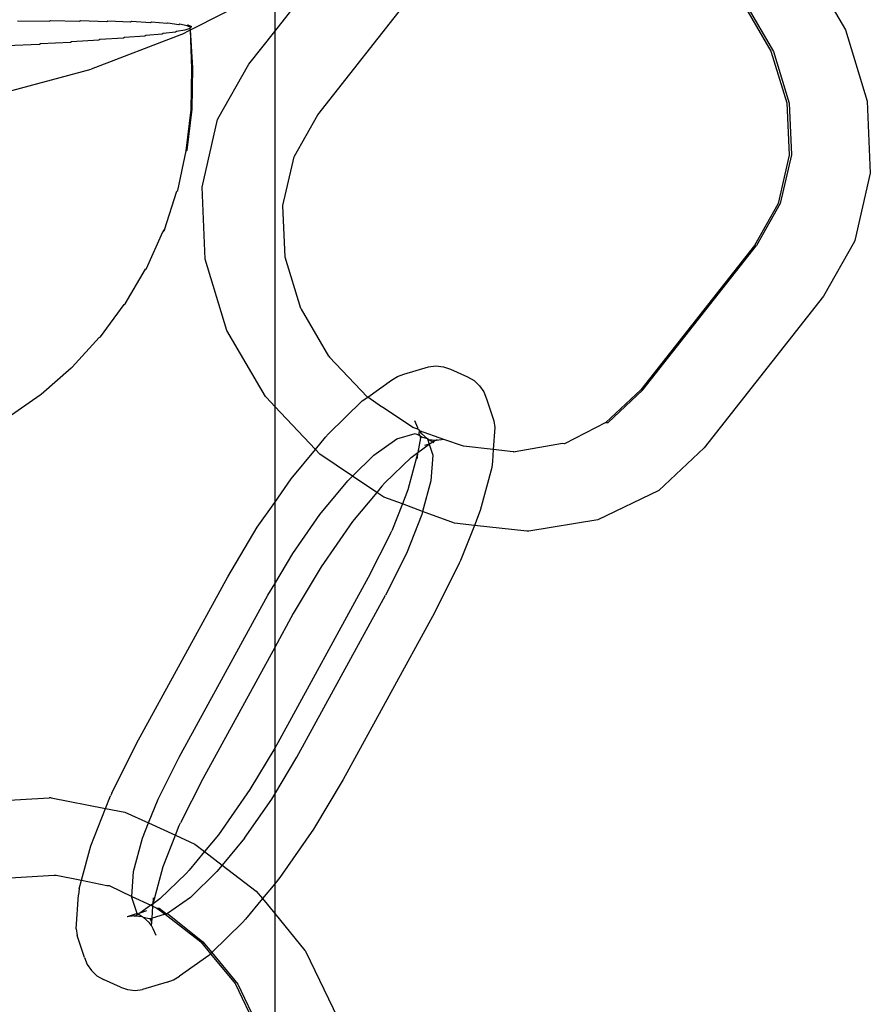
# Model space of a CAD drawing. Extents: x -2633 to 5555, y -3691 to 3918.
# Drawn here: x 702 to 740, y -62 to -17 of the extents above; entities that cross this region are included whole.
import ezdxf

# ---------------------------------------------------------------- set-up
doc = ezdxf.new("R2010")
doc.units = 0
doc.layers.get('0').update_dxf_attribs({"linetype": 'CONTINUOUS'})

msp = doc.modelspace()

# ---------------------------------------------------------------- linework, layer by layer
for p, q in [((713.094, -17.762), (717.347, -12.354)), ((737.278, -14.684), (739.036, -17.688)), ((715.062, -21.55), (720.221, -14.99)), ((709.271, -17.695), (712.778, -15.908)), ((713.094, -15.704), (713.094, -17.762)), ((734.408, -16.517), (735.653, -18.655)), ((734.503, -16.519), (735.769, -18.681)), ((701.397, -17.276), (702.85, -17.296)), ((702.85, -17.296), (702.898, -17.266)), ((702.898, -17.266), (704.226, -17.296)), ((704.226, -17.296), (704.274, -17.266)), ((704.274, -17.266), (705.46, -17.306)), ((705.46, -17.306), (705.508, -17.276)), ((705.508, -17.276), (706.539, -17.326)), ((706.539, -17.326), (706.587, -17.296)), ((706.587, -17.296), (707.452, -17.355)), ((707.452, -17.355), (707.5, -17.326)), ((707.5, -17.326), (708.188, -17.394)), ((708.188, -17.394), (708.236, -17.365)), ((708.236, -17.365), (708.74, -17.442)), ((708.74, -17.442), (708.788, -17.413)), ((708.788, -17.413), (709.101, -17.499)), ((707.98, -17.883), (707.236, -17.945)), ((708.028, -17.854), (707.98, -17.883)), ((708.589, -17.795), (708.028, -17.854)), ((708.637, -17.766), (708.589, -17.795)), ((709.009, -17.712), (708.637, -17.766)), ((708.864, -17.903), (709.271, -17.695)), ((709.057, -17.683), (709.009, -17.712)), ((709.236, -17.634), (709.057, -17.683)), ((709.101, -17.499), (709.148, -17.469)), ((709.101, -17.499), (709.267, -17.563)), ((709.148, -17.469), (709.315, -17.534)), ((709.284, -17.605), (709.236, -17.634)), ((709.271, -17.695), (709.236, -17.634)), ((709.315, -17.534), (709.267, -17.563)), ((709.267, -17.563), (709.284, -17.605)), ((709.38, -19.417), (709.271, -17.695)), ((709.332, -19.446), (709.271, -17.695)), ((711.921, -19.253), (713.094, -17.762)), ((713.094, -17.762), (713.094, -34.793)), ((739.036, -17.688), (740.023, -20.934)), ((702.446, -18.327), (702.398, -18.356)), ((703.814, -18.26), (702.446, -18.327)), ((703.862, -18.231), (703.814, -18.26)), ((705.094, -18.164), (703.862, -18.231)), ((708.864, -17.903), (704.758, -19.479)), ((705.142, -18.135), (705.094, -18.164)), ((706.222, -18.069), (705.142, -18.135)), ((706.27, -18.039), (706.222, -18.069)), ((707.188, -17.975), (706.27, -18.039)), ((707.236, -17.945), (707.188, -17.975)), ((702.398, -18.356), (700.908, -18.421)), ((735.653, -18.655), (736.369, -21.012)), ((735.769, -18.681), (736.479, -21.018)), ((700.512, -20.617), (704.758, -19.479)), ((709.3, -21.324), (709.332, -19.446)), ((709.348, -21.295), (709.38, -19.417)), ((710.515, -21.733), (711.921, -19.253)), ((736.369, -21.012), (736.476, -23.384)), ((736.479, -21.018), (736.584, -23.369)), ((740.023, -20.934), (740.169, -24.2)), ((709.071, -23.189), (709.3, -21.324)), ((709.119, -23.16), (709.348, -21.295)), ((709.793, -24.834), (710.496, -21.769)), ((710.515, -21.733), (710.496, -21.769)), ((713.997, -23.425), (715.062, -21.55)), ((708.696, -24.991), (709.071, -23.189)), ((709.071, -23.189), (709.119, -23.16)), ((713.472, -25.667), (713.978, -23.461)), ((713.978, -23.461), (713.997, -23.425)), ((736.476, -23.384), (735.983, -25.574)), ((736.584, -23.369), (736.078, -25.576)), ((740.169, -24.2), (739.465, -27.265)), ((708.084, -26.768), (708.648, -25.02)), ((708.648, -25.02), (708.696, -24.991)), ((709.939, -28.101), (709.793, -24.834)), ((713.577, -28.019), (713.472, -25.667)), ((735.965, -25.61), (734.9, -27.484)), ((736.078, -25.576), (734.994, -27.486)), ((735.965, -25.61), (735.983, -25.574)), ((708.036, -26.797), (708.009, -26.862)), ((708.009, -26.862), (708.057, -26.833)), ((708.036, -26.797), (708.084, -26.768)), ((708.084, -26.768), (708.057, -26.833)), ((707.264, -28.533), (708.009, -26.862)), ((739.465, -27.265), (739.447, -27.301)), ((734.9, -27.484), (729.741, -34.044)), ((729.835, -34.046), (734.994, -27.486)), ((739.447, -27.301), (738.041, -29.781)), ((710.925, -31.346), (709.939, -28.101)), ((714.287, -30.355), (713.577, -28.019)), ((706.298, -30.141), (707.216, -28.563)), ((707.216, -28.563), (707.264, -28.533)), ((738.041, -29.781), (732.615, -36.68)), ((705.17, -31.638), (706.25, -30.17)), ((706.25, -30.17), (706.298, -30.141)), ((714.308, -30.379), (714.287, -30.355)), ((715.553, -32.517), (714.308, -30.379)), ((703.891, -33.008), (705.122, -31.667)), ((705.122, -31.667), (705.17, -31.638)), ((712.684, -34.35), (710.925, -31.346)), ((715.553, -32.517), (715.585, -32.56)), ((717.292, -34.354), (715.585, -32.56)), ((702.476, -34.236), (703.843, -33.037)), ((703.843, -33.037), (703.891, -33.008)), ((718.967, -33.334), (720.085, -32.996)), ((720.085, -32.996), (720.424, -32.957)), ((720.424, -32.957), (720.763, -32.992)), ((720.763, -32.992), (721.087, -33.099)), ((718.406, -33.607), (718.67, -33.437)), ((718.67, -33.437), (718.967, -33.334)), ((721.087, -33.099), (721.863, -33.449)), ((721.863, -33.449), (722.159, -33.625)), ((717.323, -34.381), (718.406, -33.607)), ((722.159, -33.625), (722.409, -33.857)), ((722.409, -33.857), (722.601, -34.138)), ((700.94, -35.309), (702.428, -34.266)), ((702.428, -34.266), (702.476, -34.236)), ((712.716, -34.393), (712.684, -34.35)), ((713.094, -34.793), (712.716, -34.393)), ((717.065, -34.547), (717.323, -34.381)), ((717.323, -34.381), (717.292, -34.354)), ((717.948, -34.814), (717.323, -34.381)), ((722.601, -34.138), (722.728, -34.454)), ((729.741, -34.044), (728.154, -35.529)), ((728.248, -35.531), (729.835, -34.046)), ((714.943, -36.754), (713.094, -34.793)), ((713.094, -34.793), (713.094, -39.156)), ((715.535, -36.043), (717.065, -34.547)), ((717.998, -34.832), (717.948, -34.814)), ((719.377, -35.752), (717.998, -34.832)), ((722.728, -34.454), (723.054, -35.444)), ((719.599, -35.834), (719.377, -35.752)), ((719.597, -35.761), (719.47, -35.445)), ((719.599, -35.834), (719.597, -35.761)), ((723.102, -35.759), (723.029, -36.748)), ((723.054, -35.444), (723.102, -35.759)), ((728.154, -35.529), (726.266, -36.489)), ((728.154, -35.529), (728.248, -35.531)), ((714.943, -36.754), (715.406, -36.196)), ((715.406, -36.196), (715.535, -36.043)), ((718.654, -36.274), (719.484, -36.024)), ((719.484, -36.024), (719.692, -36.118)), ((719.663, -35.858), (719.599, -35.834)), ((719.725, -36.216), (719.607, -36.889)), ((719.677, -35.901), (719.663, -35.858)), ((719.666, -36.04), (719.677, -35.901)), ((719.692, -36.118), (719.666, -36.04)), ((719.789, -36.042), (719.677, -35.901)), ((720.782, -36.302), (719.677, -35.901)), ((719.692, -36.118), (719.725, -36.216)), ((719.692, -36.118), (719.78, -36.199)), ((720.039, -36.274), (719.78, -36.199)), ((720.039, -36.274), (719.789, -36.042)), ((717.606, -37.009), (718.654, -36.274)), ((719.607, -36.889), (720.114, -36.504)), ((720.114, -36.504), (719.91, -36.565)), ((720.104, -36.306), (720.039, -36.274)), ((720.039, -36.274), (720.114, -36.504)), ((720.402, -36.337), (720.104, -36.306)), ((720.279, -36.416), (720.104, -36.306)), ((720.208, -36.462), (720.114, -36.504)), ((720.114, -36.504), (720.281, -37.009)), ((720.279, -36.416), (720.208, -36.462)), ((720.402, -36.337), (720.279, -36.416)), ((720.335, -36.45), (720.279, -36.416)), ((720.443, -36.341), (720.402, -36.337)), ((720.472, -36.292), (720.443, -36.341)), ((720.782, -36.302), (720.443, -36.341)), ((721.674, -36.603), (720.782, -36.302)), ((723.029, -36.748), (721.674, -36.603)), ((726.171, -36.487), (724.023, -36.855)), ((726.266, -36.489), (726.171, -36.487)), ((713.843, -38.084), (714.943, -36.754)), ((715.143, -36.966), (714.943, -36.754)), ((716.633, -37.961), (715.143, -36.966)), ((716.633, -37.961), (717.606, -37.009)), ((718.095, -38.266), (719.301, -37.113)), ((719.607, -36.889), (719.149, -38.59)), ((719.301, -37.113), (719.607, -36.889)), ((719.583, -37.165), (719.607, -36.889)), ((720.281, -37.009), (720.195, -38.177)), ((723.029, -36.748), (722.988, -37.297)), ((723.929, -36.853), (723.029, -36.748)), ((723.929, -36.853), (723.959, -36.848)), ((723.959, -36.848), (724.023, -36.855)), ((732.615, -36.68), (730.555, -38.608)), ((722.988, -37.297), (722.965, -37.573)), ((716.412, -38.177), (716.633, -37.961)), ((717.738, -38.698), (716.633, -37.961)), ((722.965, -37.573), (722.44, -39.522)), ((713.094, -39.156), (713.843, -38.084)), ((715.152, -39.7), (716.412, -38.177)), ((717.966, -38.419), (717.738, -38.698)), ((718.095, -38.266), (717.966, -38.419)), ((720.195, -38.177), (719.821, -39.567)), ((717.738, -38.698), (716.637, -40.028)), ((718.061, -38.914), (717.738, -38.698)), ((719.149, -38.59), (718.897, -39.224)), ((730.555, -38.608), (727.784, -39.947)), ((712.305, -40.284), (713.094, -39.156)), ((713.094, -39.156), (713.094, -42.847)), ((718.897, -39.224), (718.061, -38.914)), ((718.897, -39.224), (718.414, -40.442)), ((719.821, -39.567), (718.897, -39.224)), ((713.913, -41.473), (715.152, -39.7)), ((719.785, -39.7), (719.08, -41.473)), ((719.821, -39.567), (719.785, -39.7)), ((721.271, -40.104), (719.821, -39.567)), ((722.44, -39.522), (722.171, -40.201)), ((716.637, -40.028), (715.203, -42.08)), ((722.171, -40.201), (721.271, -40.104)), ((722.171, -40.201), (721.538, -41.792)), ((724.556, -40.456), (722.171, -40.201)), ((727.784, -39.947), (724.65, -40.458)), ((710.967, -42.53), (712.305, -40.284)), ((718.361, -40.572), (717.35, -42.569)), ((718.361, -40.572), (718.414, -40.442)), ((724.65, -40.458), (724.556, -40.456)), ((713.094, -42.847), (713.913, -41.473)), ((719.08, -41.473), (718.128, -43.376)), ((721.485, -41.922), (720.361, -44.168)), ((721.538, -41.792), (721.485, -41.922)), ((715.203, -42.08), (713.935, -44.207)), ((706.81, -50.111), (710.967, -42.53)), ((712.778, -43.376), (713.094, -42.847)), ((713.094, -42.847), (713.094, -45.741)), ((717.35, -42.569), (713.236, -50.072)), ((708.747, -50.728), (712.778, -43.376)), ((714.097, -50.728), (718.128, -43.376)), ((713.935, -44.207), (713.094, -45.741)), ((720.361, -44.168), (716.205, -51.749)), ((713.094, -45.741), (709.822, -51.71)), ((713.094, -45.741), (713.094, -50.311)), ((713.236, -50.072), (713.094, -50.311)), ((705.686, -52.357), (706.81, -50.111)), ((713.094, -50.311), (711.968, -52.199)), ((713.094, -50.311), (713.094, -52.411)), ((707.795, -52.631), (708.747, -50.728)), ((713.094, -52.411), (714.097, -50.728)), ((709.822, -51.71), (708.81, -53.707)), ((716.205, -51.749), (714.866, -53.995)), ((711.968, -52.199), (710.534, -54.251)), ((699.547, -52.771), (702.843, -52.579)), ((702.938, -52.581), (702.843, -52.579)), ((702.938, -52.581), (705.407, -53.058)), ((705.407, -53.058), (705.634, -52.487)), ((705.686, -52.357), (705.634, -52.487)), ((707.364, -53.716), (707.795, -52.631)), ((711.723, -54.404), (712.963, -52.631)), ((712.963, -52.631), (713.094, -52.411)), ((713.094, -52.411), (713.094, -56.478)), ((704.731, -54.757), (705.407, -53.058)), ((705.407, -53.058), (706.289, -53.228)), ((706.289, -53.228), (707.364, -53.716)), ((707.09, -54.404), (707.364, -53.716)), ((707.364, -53.716), (708.586, -54.271)), ((708.586, -54.271), (708.757, -53.837)), ((708.757, -53.837), (708.81, -53.707)), ((714.866, -53.995), (713.328, -56.195)), ((706.681, -55.927), (707.09, -54.404)), ((708.022, -55.689), (708.586, -54.271)), ((708.586, -54.271), (709.468, -54.672)), ((710.534, -54.251), (709.907, -55.009)), ((711.723, -54.404), (710.711, -55.627)), ((704.313, -56.31), (704.731, -54.757)), ((709.907, -55.009), (709.206, -55.86)), ((709.468, -54.672), (709.907, -55.009)), ((709.907, -55.009), (710.711, -55.627)), ((707.565, -57.39), (708.022, -55.689)), ((709.206, -55.86), (709.076, -56.013)), ((710.711, -55.627), (710.463, -55.927)), ((710.711, -55.627), (712.256, -56.813)), ((700.809, -56.227), (703.073, -56.087)), ((703.073, -56.087), (703.103, -56.093)), ((703.103, -56.093), (703.168, -56.089)), ((703.168, -56.089), (704.313, -56.31)), ((704.207, -56.706), (704.313, -56.31)), ((704.313, -56.31), (705.471, -56.55)), ((706.597, -57.062), (706.681, -55.927)), ((709.076, -56.013), (707.871, -57.166)), ((710.463, -55.927), (709.269, -57.095)), ((713.328, -56.195), (713.094, -56.478)), ((704.207, -56.706), (704.183, -56.982)), ((705.471, -56.55), (705.565, -56.552)), ((705.565, -56.552), (706.597, -57.062)), ((713.094, -56.478), (712.535, -57.154)), ((713.094, -56.478), (713.094, -57.835)), ((704.069, -58.52), (704.183, -56.982)), ((706.594, -57.095), (706.597, -57.062)), ((706.837, -57.829), (706.594, -57.095)), ((706.597, -57.062), (707.46, -57.454)), ((707.565, -57.39), (707.588, -57.114)), ((707.871, -57.166), (707.565, -57.39)), ((709.269, -57.095), (708.221, -57.829)), ((712.535, -57.154), (711.766, -58.083)), ((712.256, -56.813), (712.535, -57.154)), ((712.535, -57.154), (713.094, -57.835)), ((707.46, -57.454), (706.963, -57.817)), ((707.495, -57.429), (707.46, -57.454)), ((707.46, -57.454), (707.56, -57.499)), ((707.565, -57.39), (707.495, -57.429)), ((707.519, -58.045), (707.56, -57.499)), ((707.56, -57.499), (707.563, -57.46)), ((707.56, -57.499), (707.744, -57.583)), ((707.563, -57.46), (707.565, -57.39)), ((707.744, -57.583), (708.109, -57.863)), ((707.744, -57.583), (707.839, -57.585)), ((707.839, -57.585), (708.175, -57.843)), ((706.837, -57.829), (706.39, -57.977)), ((706.728, -57.938), (706.39, -57.977)), ((706.728, -57.938), (706.7, -57.987)), ((706.769, -57.942), (706.728, -57.938)), ((706.893, -57.863), (706.769, -57.942)), ((707.067, -57.973), (706.769, -57.942)), ((706.893, -57.863), (706.837, -57.829)), ((706.963, -57.817), (706.893, -57.863)), ((707.067, -57.973), (706.893, -57.863)), ((707.261, -57.714), (706.963, -57.817)), ((707.132, -58.004), (707.067, -57.973)), ((707.382, -58.237), (707.132, -58.004)), ((707.394, -58.076), (707.132, -58.004)), ((707.447, -58.063), (707.394, -58.076)), ((707.519, -58.045), (707.447, -58.063)), ((707.505, -58.239), (707.447, -58.063)), ((707.505, -58.239), (707.519, -58.045)), ((707.65, -58.012), (707.519, -58.045)), ((707.673, -57.995), (707.65, -58.012)), ((708.109, -57.863), (707.673, -57.995)), ((708.175, -57.843), (708.109, -57.863)), ((708.109, -57.863), (709.739, -59.115)), ((708.221, -57.829), (708.175, -57.843)), ((708.221, -57.829), (709.834, -59.117)), ((711.636, -58.236), (711.766, -58.083)), ((713.094, -57.835), (714.464, -59.506)), ((713.094, -57.835), (713.094, -75.66)), ((704.069, -58.52), (704.117, -58.835)), ((707.495, -58.378), (707.382, -58.237)), ((707.495, -58.378), (707.505, -58.239)), ((707.574, -58.518), (707.495, -58.378)), ((707.701, -58.834), (707.574, -58.518)), ((711.636, -58.236), (710.235, -59.607)), ((704.444, -59.825), (704.117, -58.835)), ((709.739, -59.115), (710.183, -59.657)), ((709.834, -59.117), (710.235, -59.607)), ((704.444, -59.825), (704.57, -60.141)), ((710.107, -59.732), (708.765, -60.672)), ((710.183, -59.657), (710.107, -59.732)), ((710.235, -59.607), (710.183, -59.657)), ((710.183, -59.657), (711.293, -61.006)), ((710.235, -59.607), (711.413, -61.044)), ((714.49, -59.542), (714.464, -59.506)), ((714.49, -59.542), (715.958, -62.584)), ((704.57, -60.141), (704.763, -60.421)), ((704.763, -60.421), (705.012, -60.654)), ((705.012, -60.654), (705.308, -60.829)), ((708.501, -60.842), (708.765, -60.672)), ((706.084, -61.18), (705.308, -60.829)), ((706.084, -61.18), (706.408, -61.287)), ((708.204, -60.945), (707.086, -61.283)), ((708.204, -60.945), (708.501, -60.842)), ((711.293, -61.006), (711.319, -61.042)), ((711.319, -61.042), (712.359, -63.215)), ((711.413, -61.044), (712.47, -63.234)), ((706.408, -61.287), (706.747, -61.322)), ((706.747, -61.322), (707.086, -61.283))]:
    msp.add_line(p, q)

doc.saveas('drawing.dxf')
